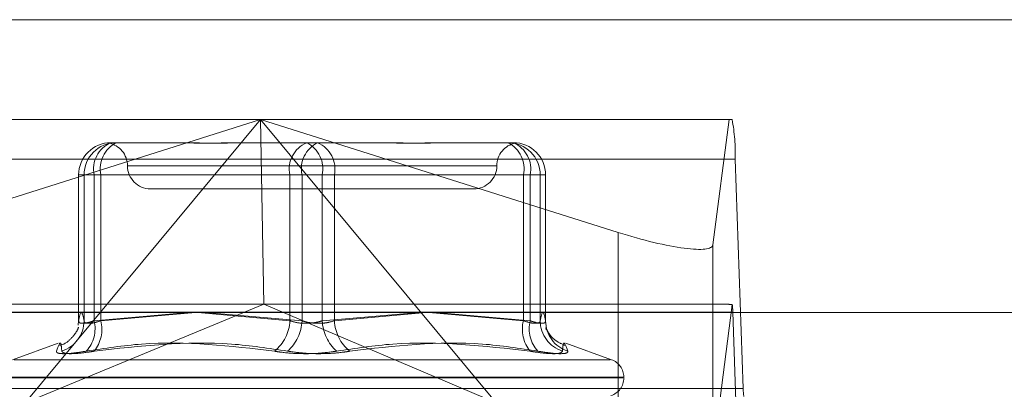
# Model space of a CAD drawing. Units: inches. Extents: x 0 to 23.4, y 0 to 16.5.
# Drawn here: x 4.4 to 4.5, y 13.2 to 13.2 of the extents above; entities that cross this region are included whole.
import ezdxf

# ---------------------------------------------------------------- set-up
doc = ezdxf.new("R2010")
doc.units = ezdxf.units.IN
doc.header["$MEASUREMENT"] = 0
doc.linetypes.add('HIDDEN', pattern=[0.07500000000000001, 0.05, -0.025])

msp = doc.modelspace()

# ---------------------------------------------------------------- linework, layer by layer
at = {"color": 7, "linetype": 'Continuous', "lineweight": 15}
for p, q in [((4.1812546506, 13.2029429594), (7.2062001052, 13.2029429594)), ((4.1482354332, 13.1802229891), (7.2371732267, 13.1802229891))]:
    msp.add_line(p, q, dxfattribs=at)
at = {"color": 7, "linetype": 'HIDDEN', "lineweight": 0}
for p, q in [((4.1812546506, 13.2029429594), (7.2062001052, 13.2029429594)), ((4.4282167298, 13.1951922804), (4.4979895614, 13.1951922804)), ((4.4337033512, 13.1864345991), (4.4614335792, 13.1951922804)), ((4.4614335792, 13.1951922804), (4.443177049, 13.1732136085)), ((4.4614335792, 13.1951922804), (4.4616816585, 13.1808758881)), ((4.4796901093, 13.1732136085), (4.4614335792, 13.1951922804)), ((4.4614335792, 13.1951922804), (4.4891638071, 13.1864345991)), ((4.4964895452, 13.1854707556), (4.4977611719, 13.1951922804)), ((4.4498353356, 13.1934027314), (4.4499333319, 13.1934027314)), ((4.4499333319, 13.1934027314), (4.4501582657, 13.1934027314)), ((4.4501582657, 13.1934027314), (4.450256262, 13.1934027314)), ((4.450256262, 13.1934027314), (4.4538872452, 13.1934027314)), ((4.4614776894, 13.1934027314), (4.4622215459, 13.1934027314)), ((4.4622215459, 13.1934027314), (4.4658525291, 13.1934027314)), ((4.4658525291, 13.1934027314), (4.4693855159, 13.1934027314)), ((4.4769759602, 13.1934027314), (4.4774948829, 13.1934027314)), ((4.4774948829, 13.1934027314), (4.4810278698, 13.1934027314)), ((4.4982267222, 13.1921290449), (4.4284538906, 13.1921290449)), ((4.4797292991, 13.1916131823), (4.4511845883, 13.1916131823)), ((4.4982267222, 13.1921290449), (4.4988512362, 13.1743303391)), ((4.4473299669, 13.1908973627), (4.4473299669, 13.1795709216)), ((4.4477515963, 13.1908973627), (4.4473306698, 13.1908973627)), ((4.4473306698, 13.1908973627), (4.4473306698, 13.1795833143)), ((4.4485316105, 13.1908973627), (4.4473306698, 13.1908973627)), ((4.4477515963, 13.1908973627), (4.4490553213, 13.1908973627)), ((4.4477515963, 13.1795833143), (4.4477515963, 13.1908973627)), ((4.4485316105, 13.1795833143), (4.4485316105, 13.1908973627)), ((4.4485316105, 13.1908973627), (4.4637069512, 13.1908973627)), ((4.4490553213, 13.1908973627), (4.4490553213, 13.1795833143)), ((4.4646515884, 13.1908973627), (4.4490553213, 13.1908973627)), ((4.4662116169, 13.1908973627), (4.4637069512, 13.1908973627)), ((4.4637069512, 13.1908973627), (4.4637069512, 13.1795833143)), ((4.4646515884, 13.1795833143), (4.4646515884, 13.1908973627)), ((4.4646515884, 13.1908973627), (4.4671562542, 13.1908973627)), ((4.4662116169, 13.1908973627), (4.481807884, 13.1908973627)), ((4.4662116169, 13.1795833143), (4.4662116169, 13.1908973627)), ((4.4671562542, 13.1908973627), (4.4671562542, 13.1795833143)), ((4.4823315948, 13.1908973627), (4.4671562542, 13.1908973627)), ((4.4831116091, 13.1908973627), (4.481807884, 13.1908973627)), ((4.481807884, 13.1908973627), (4.481807884, 13.1795833143)), ((4.4823315948, 13.1795833143), (4.4823315948, 13.1908973627)), ((4.4823315948, 13.1908973627), (4.4835325355, 13.1908973627)), ((4.4831116091, 13.1908973627), (4.4835325355, 13.1908973627)), ((4.4831116091, 13.1795833143), (4.4831116091, 13.1908973627)), ((4.4835325355, 13.1908973627), (4.4835325355, 13.1795833143)), ((4.4835332384, 13.1795709216), (4.4835332384, 13.1908973627)), ((4.4529047594, 13.1898236333), (4.4657283156, 13.1898236333)), ((4.4657283156, 13.1898236333), (4.4779584459, 13.1898236333)), ((4.4891638071, 13.1864345991), (4.4891638071, 13.1702216523)), ((4.4964895452, 13.1854707556), (4.4964895452, 13.1692578088)), ((4.4975129315, 13.1808758881), (4.4286933596, 13.1808758881)), ((4.443177049, 13.1732136085), (4.4616816585, 13.1808758881)), ((4.4796901093, 13.1732136085), (4.4616816585, 13.1808758881)), ((4.4980031752, 13.1808294372), (4.4964895452, 13.1692578088)), ((4.4282641619, 13.180263241), (4.4980369935, 13.180263241)), ((4.4558161198, 13.1802229891), (4.4485316105, 13.1795833143)), ((4.4490553213, 13.1795833143), (4.4563787004, 13.1802229891)), ((4.4637069512, 13.1795833143), (4.4565812222, 13.1802229891)), ((4.4571650249, 13.1802229891), (4.4646515884, 13.1795833143)), ((4.4736981805, 13.1802229891), (4.4662116169, 13.1795833143)), ((4.4671562542, 13.1795833143), (4.4742819832, 13.1802229891)), ((4.481807884, 13.1795833143), (4.4744845049, 13.1802229891)), ((4.4750470856, 13.1802229891), (4.4823315948, 13.1795833143)), ((4.4986615075, 13.1624645353), (4.4980369935, 13.180263241)), ((4.4473084876, 13.1792455972), (4.4473306698, 13.1795833143)), ((4.4457558989, 13.177854815), (4.4422146805, 13.1765659169)), ((4.4886485249, 13.1765659169), (4.4851073064, 13.177854815)), ((4.4423241386, 13.1765659169), (4.4885390667, 13.1765659169)), ((4.4412870579, 13.1751493312), (4.4895096028, 13.1751493312)), ((4.4413536026, 13.1752206161), (4.4895761474, 13.1752206161)), ((4.4895905146, 13.1751493312), (4.4895905146, 13.1752206161)), ((4.4290784046, 13.1743303391), (4.4988512362, 13.1743303391))]:
    msp.add_line(p, q, dxfattribs=at)
for centre, radius, start, end in [((4.4832440352, 13.1925098585), 0.0149875258356011, 358.544031975, 10.3101768134), ((4.4498356871, 13.1908977141), 0.0025050172722163, 90.0080396096, 180.0080373541), ((4.4502566135, 13.1908977141), 0.0025050172722163, 90.0080396096, 180.0080373542), ((4.4507130461, 13.1913540992), 0.0022287372196594, 113.1921008846, 191.8254371369), ((4.4512626842, 13.1913797881), 0.0022594656848298, 116.4505247994, 192.3283045912), ((4.4493256614, 13.1916131823), 0.001789549033643, 0, 78.8866946306), ((4.4658883868, 13.1913540992), 0.0022287372196567, 113.1921008845, 191.825437137), ((4.4668589513, 13.1913797881), 0.0022594656848293, 116.4505247993, 192.3283045912), ((4.464004254, 13.1913797881), 0.0022594656848274, 347.6716954088, 63.5494752006), ((4.4649748185, 13.1913540992), 0.0022287372196553, 348.174562863, 66.8078991154), ((4.481537544, 13.1916131823), 0.001789549033643, 101.1289089805, 180), ((4.4806065919, 13.1908977141), 0.0025050172722149, 359.9919626458, 89.9919603904), ((4.4796005211, 13.1913797881), 0.0022594656848092, 347.6716954084, 63.5494752009), ((4.4801501592, 13.1913540992), 0.0022287372196598, 348.1745628631, 66.8078991154), ((4.4810275183, 13.1908977141), 0.0025050172722202, 359.991962646, 89.9919603903), ((4.4529047594, 13.1916131823), 0.0017895490336457, 180, 270), ((4.4779584459, 13.1916131823), 0.0017895490336457, 270, 0), ((4.4909938417, 13.1801266684), 0.0070444758664242, 1.1108738653, 5.7254476372), ((4.445259273, 13.1796011387), 0.0024923869580751, 287.8731063783, 359.5902444528), ((4.4460307003, 13.1789692908), 0.002575184818284, 317.4854141944, 13.7944045865), ((4.4464342731, 13.1789312995), 0.0027009289345166, 320.9314004763, 13.9694164915), ((4.4604555937, 13.1797463321), 0.0032554416203157, 309.3526965475, 357.1296874968), ((4.4612592774, 13.1797580819), 0.0033968099154595, 311.8808217671, 357.0508010155), ((4.4696039279, 13.1797580819), 0.0033968099154819, 182.9491989845, 228.1191782327), ((4.4704076116, 13.1797463321), 0.0032554416203122, 182.8703125032, 230.6473034525), ((4.4844289323, 13.1789312995), 0.0027009289345478, 166.0305835088, 219.0685995235), ((4.4848325051, 13.1789692908), 0.0025751848183052, 166.2055954137, 222.5145858054), ((4.4856039323, 13.1796011387), 0.0024923869580854, 180.4097555474, 252.1268936216), ((4.4860040432, 13.1795806868), 0.0024715090675031, 179.9390863557, 252.0830116982), ((4.4881588754, 13.1752206161), 0.0014316392269157, 0, 70), ((4.4881588754, 13.1751493312), 0.0014316392269151, 287.759906912, 0), ((4.5018477736, 13.1742541764), 0.0029975051672306, 178.5440319752, 190.3101768131)]:
    msp.add_arc(centre, radius, start, end, dxfattribs=at)
for centre, major_axis, ratio, start_param, end_param in [((4.4893333573, 13.1877308024), (0.007147343490271574, -0.002299607541756288), 0.1713429274, 4.743773235596765, 6.314569562391675), ((4.5088457491, 13.1772967901), (0.01153103410820133, -0.003527332856567257), 0.0525988811, 2.810023588027437, 2.971309366130779)]:
    msp.add_ellipse(centre, major_axis=major_axis, ratio=ratio, start_param=start_param, end_param=end_param, dxfattribs=at)
for points, knots in [([(4.450158265679891, 13.19340273138142), (4.450155657789305, 13.19340273086005), (4.450103135468154, 13.19340272035985), (4.450076292449206, 13.19339962606442), (4.450050782266562, 13.19339668541003)], [0, 0, 0, 0, 0.0496529956959655, 1, 1, 1, 1]), ([(4.453368322409899, 13.19340273138142), (4.453378980140913, 13.19340272917965), (4.454296767554087, 13.19340253957499), (4.455568092475551, 13.19337732873082), (4.457904985565091, 13.19336845701046), (4.459639603150748, 13.1933923131848), (4.461099864828578, 13.19340267357962), (4.461464676979562, 13.1934027293907), (4.46147768940395, 13.19340273138142)], [0, 0, 0, 0, 0.0044186914456145, 0.3805143314231795, 0.5000020268402122, 0.8761189857769526, 0.9955813085543095, 1, 1, 1, 1]), ([(4.462221545943947, 13.19340273138142), (4.462208298162993, 13.19340272917965), (4.461067469350913, 13.19340253957498), (4.459598445857717, 13.19337732873082), (4.4571415545485, 13.19336845701046), (4.455481988652179, 13.1933923131848), (4.454208928436412, 13.19340267357962), (4.453898324055939, 13.1934027293907), (4.453887245159568, 13.19340273138141)], [0, 0, 0, 0, 0.0044186914454867, 0.3805143314234514, 0.5000020268405525, 0.8761189857771584, 0.9955813085545214, 1, 1, 1, 1]), ([(4.46864165940397, 13.19340273138142), (4.468654907184923, 13.19340272917965), (4.469795735996984, 13.19340253957498), (4.471264759490199, 13.19337732873083), (4.473721650799413, 13.19336845701046), (4.475381216695767, 13.1933923131848), (4.476654276911489, 13.19340267357963), (4.47696488129198, 13.1934027293907), (4.476975960188351, 13.19340273138142)], [0, 0, 0, 0, 0.0044186914454099, 0.3805143314233593, 0.5000020268402032, 0.876118985777026, 0.995581308554544, 1, 1, 1, 1]), ([(4.477494882938018, 13.19340273138142), (4.477484225207003, 13.19340272917965), (4.476566437793854, 13.19340253957498), (4.475295112872362, 13.19337732873082), (4.472958219782823, 13.19336845701046), (4.471223602197188, 13.1933923131848), (4.469763340519323, 13.19340267357963), (4.469398528368356, 13.1934027293907), (4.469385515943967, 13.19340273138142)], [0, 0, 0, 0, 0.0044186914458288, 0.3805143314236451, 0.5000020268401695, 0.8761189857768735, 0.9955813085544585, 1, 1, 1, 1]), ([(4.447330669820366, 13.17958331434502), (4.447400049062891, 13.17991769989634), (4.447540344568621, 13.18059387894246), (4.447680666585999, 13.17992262055575), (4.447751596250256, 13.17958331434502)], [0, 0, 0, 0, 0.4945222027133056, 1, 1, 1, 1]), ([(4.483532535527545, 13.17958331434502), (4.483463156285023, 13.17991769989634), (4.483322860779297, 13.18059387894246), (4.483182538761914, 13.17992262055574), (4.483111609097658, 13.17958331434502)], [0, 0, 0, 0, 0.4945222027130417, 1, 1, 1, 1]), ([(4.448531610514679, 13.17958331434502), (4.448425931649671, 13.17954935520645), (4.448123236767297, 13.1794520863963), (4.447704594690501, 13.17937500329318), (4.447375508279871, 13.17940048028918), (4.44734560643369, 13.17952240855957), (4.447330669820367, 13.17958331434502)], [0, 0, 0, 0, 0.1488797913322057, 0.4264348497920482, 0.7134919090695228, 1, 1, 1, 1]), ([(4.447751596250256, 13.17958331434502), (4.447760318690956, 13.17954935520644), (4.447785302287837, 13.17945208639629), (4.447993089903746, 13.17937500329318), (4.448433634322026, 13.17940048028918), (4.448848224581226, 13.17952240855957), (4.449055321305355, 13.17958331434502)], [0, 0, 0, 0, 0.1488797913316077, 0.4264348497927662, 0.713491909068571, 1, 1, 1, 1]), ([(4.46621161693838, 13.17958331434502), (4.466097215632672, 13.17954935520644), (4.465769537153417, 13.17945208639629), (4.465143107460714, 13.17937500329318), (4.464373476631797, 13.17940048028918), (4.46392898452642, 13.17952240855957), (4.46370695118897, 13.17958331434502)], [0, 0, 0, 0, 0.1488797913325019, 0.4264348497931968, 0.7134919090685193, 1, 1, 1, 1]), ([(4.464651588409533, 13.17958331434502), (4.464765989715241, 13.17954935520644), (4.465093668194495, 13.17945208639629), (4.465720097887198, 13.17937500329318), (4.466489728716115, 13.17940048028918), (4.466934220821494, 13.17952240855957), (4.467156254158945, 13.17958331434502)], [0, 0, 0, 0, 0.148879791331991, 0.4264348497923705, 0.7134919090688497, 1, 1, 1, 1]), ([(4.483111609097659, 13.17958331434502), (4.483102886656956, 13.17954935520644), (4.483077903060077, 13.17945208639629), (4.482870115444166, 13.17937500329318), (4.482429571025886, 13.17940048028918), (4.482014980766686, 13.17952240855957), (4.481807884042557, 13.17958331434502)], [0, 0, 0, 0, 0.1488797913314864, 0.42643484979194, 0.7134919090682645, 1, 1, 1, 1]), ([(4.482331594833235, 13.17958331434502), (4.48243727369824, 13.17954935520644), (4.482739968580614, 13.17945208639629), (4.48315861065741, 13.17937500329318), (4.483487697068044, 13.17940048028918), (4.483517598914223, 13.17952240855957), (4.483532535527545, 13.17958331434502)], [0, 0, 0, 0, 0.1488797913322429, 0.4264348497921777, 0.7134919090678467, 1, 1, 1, 1]), ([(4.447310401408278, 13.17905555769654), (4.447313090998293, 13.17907123337805), (4.447323368272373, 13.17913113220067), (4.447295204188118, 13.17887994922461), (4.446792414818826, 13.17823701932916), (4.446260372675293, 13.17775367260591), (4.445890236756797, 13.17770229238346), (4.445859672806879, 13.17769804966486)], [0, 0, 0, 0, 0.1525659496450849, 0.5829743831983477, 0.7916156571489706, 0.9827926761484951, 1, 1, 1, 1]), ([(4.483553528876937, 13.17906120587028), (4.483550095554428, 13.17907543182282), (4.483542752960725, 13.17910585581859), (4.483567319384172, 13.17896391977975), (4.483580398796623, 13.1788883515963)], [0, 0, 0, 0, 0.4675898801663729, 1, 1, 1, 1]), ([(4.485020455359273, 13.17768751494631), (4.484766317304814, 13.17779965001073), (4.484256191931661, 13.17802473610302), (4.483835969120678, 13.17851358055168), (4.48360894342211, 13.17889906456163), (4.48357633255667, 13.17899733897508), (4.483556740388175, 13.17905638091834)], [0, 0, 0, 0, 0.2088464055075134, 0.4192125054552684, 0.6510706999023219, 1, 1, 1, 1]), ([(4.446024211316646, 13.17722903791499), (4.446007991264243, 13.17745101313784), (4.445952582041385, 13.17820930135332), (4.445757482079567, 13.17763513055177), (4.445619494118989, 13.17722903791499)], [0, 0, 0, 0, 0.2927319959829767, 1, 1, 1, 1]), ([(4.447928882733433, 13.17722903791499), (4.44935845283222, 13.17745101313784), (4.454241998595595, 13.17820930135332), (4.459090590417081, 13.17763513055177), (4.462519844276957, 13.17722903791499)], [0, 0, 0, 0, 0.2927319959829856, 1, 1, 1, 1]), ([(4.463526931257167, 13.17722903791499), (4.462081141105978, 13.17745101313784), (4.457142186119749, 13.17820930135332), (4.452098494336445, 13.17763513055177), (4.44853125251599, 13.17722903791499)], [0, 0, 0, 0, 0.2927319959830793, 1, 1, 1, 1]), ([(4.467336274090744, 13.17722903791499), (4.468782064241934, 13.17745101313784), (4.473721019228164, 13.17820930135332), (4.478764711011469, 13.17763513055177), (4.482331952831924, 13.17722903791499)], [0, 0, 0, 0, 0.2927319959829012, 0.9999999999999999, 0.9999999999999999, 0.9999999999999999, 0.9999999999999999]), ([(4.482934322614481, 13.17722903791499), (4.481504752515694, 13.17745101313784), (4.476621206752321, 13.17820930135333), (4.471772614930834, 13.17763513055177), (4.468343361070956, 13.17722903791499)], [0, 0, 0, 0, 0.2927319959829672, 1, 1, 1, 1]), ([(4.484838994031271, 13.17722903791499), (4.484855214083672, 13.17745101313784), (4.484910623306525, 13.17820930135332), (4.485105723268346, 13.17763513055177), (4.485243711228925, 13.17722903791499)], [0, 0, 0, 0, 0.2927319959829135, 1, 1, 1, 1]), ([(4.447928882733433, 13.17722903791499), (4.447513760282903, 13.17716498920614), (4.44668320053324, 13.17703684321083), (4.445887539962551, 13.17702320150902), (4.445613109989878, 13.17711333691197), (4.445618260527531, 13.17720668126046), (4.445619494118989, 13.17722903791499)], [0, 0, 0, 0, 0.3031799493566943, 0.6065898448026197, 0.9057753889709352, 0.9999999999999999, 0.9999999999999999, 0.9999999999999999, 0.9999999999999999]), ([(4.446024211316646, 13.17722903791499), (4.446076410007834, 13.17716498920613), (4.446180846980178, 13.17703684321083), (4.446954051017599, 13.17702320150902), (4.447822742665372, 13.17711333691197), (4.4483943486902, 13.17720668126046), (4.44853125251599, 13.17722903791499)], [0, 0, 0, 0, 0.3031799493562454, 0.6065898448023205, 0.9057753889709748, 1, 1, 1, 1]), ([(4.467336274090744, 13.17722903791499), (4.466868952949027, 13.17716498920613), (4.465933956227017, 13.17703684321083), (4.464365091618909, 13.17702320150902), (4.463221969998461, 13.17711333691197), (4.462655514511289, 13.17720668126046), (4.462519844276957, 13.17722903791499)], [0, 0, 0, 0, 0.303179949355894, 0.6065898448026293, 0.9057753889710102, 1, 1, 1, 1]), ([(4.463526931257167, 13.17722903791499), (4.463994252398884, 13.17716498920613), (4.464929249120895, 13.17703684321083), (4.466498113729005, 13.17702320150902), (4.46764123534945, 13.17711333691197), (4.468207690836624, 13.17720668126046), (4.468343361070956, 13.17722903791499)], [0, 0, 0, 0, 0.3031799493561476, 0.606589844802689, 0.9057753889709398, 1, 1, 1, 1]), ([(4.484838994031271, 13.17722903791499), (4.484786795340082, 13.17716498920613), (4.484682358367733, 13.17703684321083), (4.483909154330314, 13.17702320150902), (4.483040462682541, 13.17711333691197), (4.482468856657713, 13.17720668126046), (4.482331952831924, 13.17722903791499)], [0, 0, 0, 0, 0.3031799493555519, 0.6065898448028414, 0.9057753889715194, 1, 1, 1, 1]), ([(4.482934322614481, 13.17722903791499), (4.483349445065012, 13.17716498920613), (4.484180004814678, 13.17703684321083), (4.484975665385357, 13.17702320150901), (4.485250095358039, 13.17711333691197), (4.485244944820384, 13.17720668126046), (4.485243711228925, 13.17722903791499)], [0, 0, 0, 0, 0.3031799493566769, 0.6065898448023826, 0.905775388970876, 1, 1, 1, 1])]:
    msp.add_open_spline(points, degree=3, knots=knots, dxfattribs=at)

doc.saveas('drawing.dxf')
